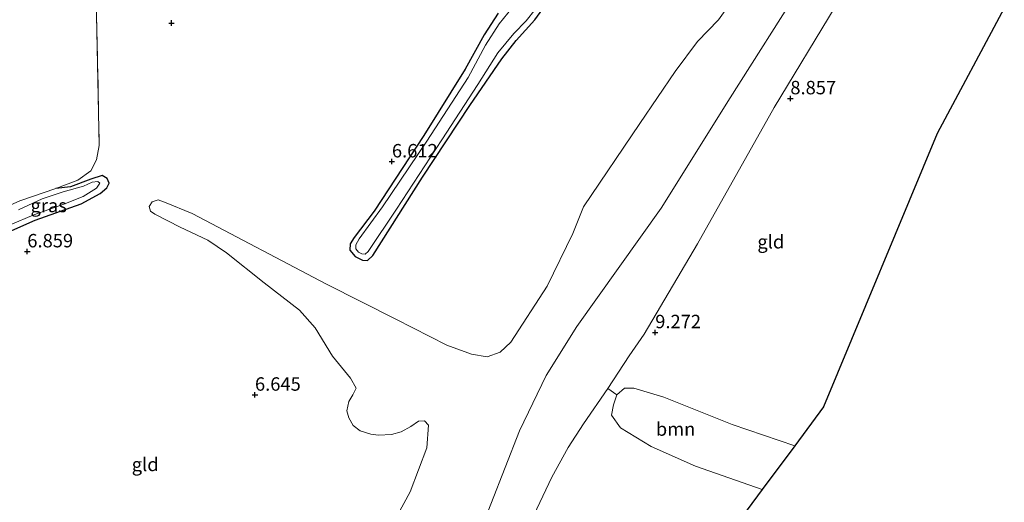
# Model space of a CAD drawing. Units: metres. Extents: x 229999 to 240006, y 506249 to 512500.
# Drawn here: x 236635 to 236819, y 506390 to 506480 of the extents above; entities that cross this region are included whole.
import ezdxf
from ezdxf.enums import TextEntityAlignment as Align

# ---------------------------------------------------------------- set-up
doc = ezdxf.new("R2010")
doc.units = ezdxf.units.M
doc.linetypes.add('IE-TERREINAFSCHEIDING', pattern=[10, 8, -2])
doc.layers.get('0').update_dxf_attribs({"lineweight": 25})
for name, color, linetype, lineweight in [('B-ME-GR-BOOM-GV-B6', 93, 'Continuous', 18), ('B-ME-GW-KRUINLIJN-L-B1', 93, 'Continuous', 18), ('B-ME-GW-TEENLIJN-L-B1', 93, 'Continuous', 18), ('B-ME-IE-GRASLAND-GV-B6', 93, 'Continuous', 18), ('B-ME-IE-GRONDWERKLIJN-GROND_INGERICHT-GV-B6', 253, 'Continuous', 18), ('B-ME-IE-TERREINAFSCHEIDING-RASTERHEKWERK-L-B1', 8, 'IE-TERREINAFSCHEIDING', 18), ('B-ME-OG-WATER-GV-B6', 153, 'Continuous', 18)]:
    doc.layers.add(name, color=color, linetype=linetype, lineweight=lineweight)
for name, color, linetype in [('B-ME-GW-HOOGTEPUNT-S-B1', 10, 'Continuous'), ('B-ME-GW-INSTEEKWATERGANG-L-B1', 10, 'Continuous'), ('B-ME-KG-KADASTRAAL-OPNAMEDTMGRENS-L-B1', 10, 'Continuous')]:
    doc.layers.add(name, color=color, linetype=linetype)
doc.styles.add('NLCS-ISO', font='NLCS-ISO.TTF')

# ---------------------------------------------------------------- blocks, each defined once
blk = doc.blocks.new('hoogtepunt')
for p, q in [((-0.5, 0), (0.5, 0)), ((0, 0.5), (0, -0.5))]:
    blk.add_line(p, q)

msp = doc.modelspace()

# ---------------------------------------------------------------- linework, layer by layer
at = {"layer": 'B-ME-GR-BOOM-GV-B6'}
for points in [[(236720.471, 506382.592, 7.783), (236728.44, 506403.045, 7.748), (236733.379, 506413.355, 7.745), (236739.096, 506422.45, 7.752), (236754.813, 506444.495, 7.759), (236767.676, 506465.027, 7.721), (236781.099, 506486.314, 7.736), (236789.266, 506499.705, 7.736), (236795.652, 506495.801, 8.713), (236787.204, 506481.978, 8.843), (236775.848, 506463.237, 8.817), (236761.593, 506437.843, 9.187), (236751.666, 506421.074, 9.357), (236748.883, 506417.009, 9.198), (236744.882, 506410.92, 8.985), (236740.354, 506404.357, 8.758), (236737.481, 506399.925, 8.828), (236734.457, 506394.437, 8.952), (236731.09, 506387.378, 8.902)], [(236781.099, 506486.314, 7.736), (236767.676, 506465.027, 7.721), (236754.813, 506444.495, 7.759), (236739.096, 506422.45, 7.752), (236733.379, 506413.355, 7.745), (236728.44, 506403.045, 7.748), (236720.471, 506382.592, 7.783)], [(236701.051, 506378.65, 6.745), (236708.128, 506391.72, 6.747), (236711.172, 506399.868, 6.747), (236711.513, 506404.08, 6.747), (236710.759, 506404.884, 6.747), (236709.624, 506404.861, 6.747), (236708.223, 506403.852, 6.747), (236706.439, 506402.891, 6.747), (236704.653, 506402.386, 6.747), (236702.201, 506402.212, 6.747), (236700.751, 506402.425, 6.746), (236698.764, 506403.036, 6.746), (236697.504, 506404.036, 6.746), (236696.665, 506405.463, 6.746), (236696.318, 506406.757, 6.746), (236696.712, 506408.501, 6.746), (236697.441, 506409.747, 6.746), (236698.025, 506411.006, 6.746), (236697.012, 506412.879, 6.746), (236693.654, 506416.956, 6.746), (236690.398, 506422.25, 6.746), (236687.484, 506425.493, 6.744), (236680.947, 506430.595, 6.831), (236673.907, 506436.169, 6.823), (236670.462, 506438.547, 6.819), (236665.312, 506440.961, 6.817), (236660.591, 506443.354, 6.835), (236659.748, 506443.94, 6.835), (236659.553, 506444.815, 6.835), (236660.116, 506445.687, 6.835), (236661.177, 506446.036, 6.835), (236662.371, 506445.646, 6.835), (236667.539, 506443.51, 6.872), (236692.527, 506430.354, 6.817), (236705.41, 506423.83, 6.833), (236714.923, 506418.984, 7.008), (236719.52, 506417.323, 7.007), (236722.457, 506416.83, 7.007), (236724.821, 506417.685, 7.013), (236726.849, 506419.578, 6.955), (236733.582, 506429.999, 6.773), (236738.377, 506439.767, 6.723), (236740.334, 506444.749, 6.693), (236750.812, 506460.283, 6.688), (236757.445, 506469.926, 6.735), (236761.578, 506475.5, 6.861), (236765.486, 506479.564, 6.889), (236769.01, 506484.574, 6.937)], [(236773.634, 506392.106, 9.498), (236761.171, 506396.481, 9.498), (236752.956, 506400.124, 9.354), (236747.213, 506403.637, 9.053), (236745.547, 506405.973, 8.954), (236745.957, 506407.879, 9.082), (236746.591, 506409.758, 9.287), (236747.957, 506410.969, 9.36), (236749.696, 506411.021, 9.492), (236755.314, 506409.342, 9.688), (236768.05, 506404.228, 9.848), (236779.695, 506400.282, 9.898), (236773.634, 506392.106, 9.498)]]:
    msp.add_polyline3d(points, dxfattribs=at)
at = {"layer": 'B-ME-GW-INSTEEKWATERGANG-L-B1'}
for points in [[(236724.5, 506480.807, 6.609), (236721.884, 506476.773, 6.621), (236718.304, 506470.363, 6.624), (236710.659, 506458.043, 6.613), (236701.372, 506443.933, 6.606), (236697.707, 506439.045, 6.662), (236696.956, 506437.869, 6.693), (236696.88, 506436.689, 6.693), (236697.891, 506435.48, 6.693), (236699.236, 506434.838, 6.693), (236700.17, 506434.787, 6.693), (236701.149, 506435.66, 6.693), (236710.38, 506450.249, 6.609), (236719.202, 506463.615, 6.613), (236725.135, 506472.284, 6.603), (236727.852, 506475.74, 6.562), (236731.29, 506479.534, 6.541), (236735.865, 506485.963, 6.607)], [(236631.685, 506439.38, 7.08), (236638.308, 506442.24, 6.944), (236646.894, 506445.309, 6.79), (236650.383, 506447.216, 6.771), (236651.65, 506448.272, 6.778), (236652.056, 506449.137, 6.781), (236651.705, 506450.047, 6.781), (236650.795, 506450.595, 6.781), (236648.693, 506449.884, 6.781), (236644.892, 506448.446, 6.778), (236642.171, 506448.146, 6.752)]]:
    msp.add_polyline3d(points, dxfattribs=at)
at = {"layer": 'B-ME-GW-KRUINLIJN-L-B1'}
for points in [[(236751.666, 506421.074, 9.357), (236761.593, 506437.843, 9.187), (236775.848, 506463.237, 8.817), (236787.204, 506481.978, 8.843), (236795.652, 506495.801, 8.713)], [(236751.666, 506421.074, 9.357), (236748.883, 506417.009, 9.198), (236744.882, 506410.92, 8.985), (236740.354, 506404.357, 8.758), (236737.481, 506399.925, 8.828), (236734.457, 506394.437, 8.952), (236731.09, 506387.378, 8.902)]]:
    msp.add_polyline3d(points, dxfattribs=at)
at = {"layer": 'B-ME-GW-TEENLIJN-L-B1'}
msp.add_polyline3d([(236658.942, 506252.086, 7.811), (236674.262, 506277.385, 7.814), (236685.787, 506297.92, 7.822), (236695.059, 506318.088, 7.891), (236706.247, 506345.241, 7.95), (236713.044, 506364.338, 7.948), (236720.471, 506382.592, 7.783), (236728.44, 506403.045, 7.748), (236733.379, 506413.355, 7.745), (236739.096, 506422.45, 7.752), (236754.813, 506444.495, 7.759), (236767.676, 506465.027, 7.721), (236781.099, 506486.314, 7.736), (236789.266, 506499.705, 7.736)], dxfattribs=at)
at = {"layer": 'B-ME-IE-GRASLAND-GV-B6'}
for points in [[(236633.983, 506541.981, 6.899), (236635.568, 506541.139, 6.941), (236640.544, 506539.089, 6.97), (236648.696, 506535.78, 6.965), (236649.062, 506520.355, 6.781), (236649.31, 506504.94, 6.724), (236649.736, 506480.417, 6.753), (236650.252, 506456.195, 6.753), (236649.748, 506453.514, 6.753), (236648.674, 506451.474, 6.753), (236646.227, 506449.72, 6.753), (236642.171, 506448.146, 6.752), (236635.475, 506445.845, 6.89), (236629.603, 506443.262, 6.946)], [(236735.865, 506485.963, 6.607), (236731.29, 506479.534, 6.541), (236727.852, 506475.74, 6.562), (236725.135, 506472.284, 6.603), (236719.202, 506463.615, 6.613), (236710.38, 506450.249, 6.609), (236701.149, 506435.66, 6.693), (236700.17, 506434.787, 6.693), (236699.236, 506434.838, 6.693), (236697.891, 506435.48, 6.693), (236696.88, 506436.689, 6.693), (236696.956, 506437.869, 6.693), (236697.707, 506439.045, 6.662), (236701.372, 506443.933, 6.606), (236710.659, 506458.043, 6.613), (236718.304, 506470.363, 6.624), (236721.884, 506476.773, 6.621), (236724.5, 506480.807, 6.609)], [(236727.893, 506482.768, 6.523), (236724.654, 506478.815, 6.523), (236722.143, 506474.836, 6.523), (236718.869, 506468.845, 6.523), (236711.174, 506456.973, 6.523), (236702.921, 506444.779, 6.523), (236698.62, 506438.763, 6.523), (236697.977, 506437.667, 6.523), (236698.012, 506436.925, 6.523), (236698.455, 506436.3, 6.523), (236699.076, 506435.985, 6.523), (236699.7, 506435.946, 6.523), (236700.296, 506436.408, 6.523), (236705.564, 506444.343, 6.523), (236713.965, 506457.199, 6.523), (236720.68, 506467.508, 6.523), (236724.444, 506473.423, 6.523), (236727.387, 506476.992, 6.523), (236729.708, 506479.369, 6.523), (236731.354, 506481.459, 6.523)], [(236629.603, 506443.262, 6.946), (236635.475, 506445.845, 6.89), (236642.171, 506448.146, 6.752), (236644.892, 506448.446, 6.778), (236648.693, 506449.884, 6.781), (236650.795, 506450.595, 6.781), (236651.705, 506450.047, 6.781), (236652.056, 506449.137, 6.781), (236651.65, 506448.272, 6.778), (236650.383, 506447.216, 6.771), (236646.894, 506445.309, 6.79), (236638.308, 506442.24, 6.944), (236631.685, 506439.38, 7.08)], [(236633.641, 506441.404, 6.617), (236638.045, 506443.231, 6.617), (236643.616, 506445.254, 6.617), (236647.26, 506446.644, 6.617), (236649.721, 506448.209, 6.617), (236650.341, 506449.125, 6.617), (236649.972, 506449.466, 6.617), (236648.921, 506449.319, 6.617), (236647.289, 506448.588, 6.617), (236643.516, 506447.546, 6.617), (236639.628, 506446.207, 6.62), (236635.206, 506444.184, 6.62)]]:
    msp.add_polyline3d(points, dxfattribs=at)
at = {"layer": 'B-ME-IE-GRONDWERKLIJN-GROND_INGERICHT-GV-B6'}
for points in [[(236818.67, 506481.734, 8.726), (236806.153, 506458.426, 9.026), (236785.049, 506407.505, 9.896), (236779.695, 506400.282, 9.898), (236768.05, 506404.228, 9.848), (236755.314, 506409.342, 9.688), (236749.696, 506411.021, 9.492), (236747.957, 506410.969, 9.36), (236746.591, 506409.758, 9.287), (236744.882, 506410.92, 8.985), (236748.883, 506417.009, 9.198), (236751.666, 506421.074, 9.357), (236761.593, 506437.843, 9.187), (236775.848, 506463.237, 8.817), (236787.204, 506481.978, 8.843), (236795.652, 506495.801, 8.713), (236812.372, 506485.583, 8.713), (236818.67, 506481.734, 8.726)], [(236769.01, 506484.574, 6.937), (236765.486, 506479.564, 6.889), (236761.578, 506475.5, 6.861), (236757.445, 506469.926, 6.735), (236750.812, 506460.283, 6.688), (236740.334, 506444.749, 6.693), (236738.377, 506439.767, 6.723), (236733.582, 506429.999, 6.773), (236726.849, 506419.578, 6.955), (236724.821, 506417.685, 7.013), (236722.457, 506416.83, 7.007), (236719.52, 506417.323, 7.007), (236714.923, 506418.984, 7.008), (236705.41, 506423.83, 6.833), (236692.527, 506430.354, 6.817), (236667.539, 506443.51, 6.872), (236662.371, 506445.646, 6.835), (236661.177, 506446.036, 6.835), (236660.116, 506445.687, 6.835), (236659.553, 506444.815, 6.835), (236659.748, 506443.94, 6.835), (236660.591, 506443.354, 6.835), (236665.312, 506440.961, 6.817), (236670.462, 506438.547, 6.819), (236673.907, 506436.169, 6.823), (236680.947, 506430.595, 6.831), (236687.484, 506425.493, 6.744), (236690.398, 506422.25, 6.746), (236693.654, 506416.956, 6.746), (236697.012, 506412.879, 6.746), (236698.025, 506411.006, 6.746), (236697.441, 506409.747, 6.746), (236696.712, 506408.501, 6.746), (236696.318, 506406.757, 6.746), (236696.665, 506405.463, 6.746), (236697.504, 506404.036, 6.746), (236698.764, 506403.036, 6.746), (236700.751, 506402.425, 6.746), (236702.201, 506402.212, 6.747), (236704.653, 506402.386, 6.747), (236706.439, 506402.891, 6.747), (236708.223, 506403.852, 6.747), (236709.624, 506404.861, 6.747), (236710.759, 506404.884, 6.747), (236711.513, 506404.08, 6.747), (236711.172, 506399.868, 6.747), (236708.128, 506391.72, 6.747), (236701.051, 506378.65, 6.745)], [(236724.5, 506480.807, 6.609), (236721.884, 506476.773, 6.621), (236718.304, 506470.363, 6.624), (236710.659, 506458.043, 6.613), (236701.372, 506443.933, 6.606), (236697.707, 506439.045, 6.662), (236696.956, 506437.869, 6.693), (236696.88, 506436.689, 6.693), (236697.891, 506435.48, 6.693), (236699.236, 506434.838, 6.693), (236700.17, 506434.787, 6.693), (236701.149, 506435.66, 6.693), (236710.38, 506450.249, 6.609), (236719.202, 506463.615, 6.613), (236725.135, 506472.284, 6.603), (236727.852, 506475.74, 6.562), (236731.29, 506479.534, 6.541), (236735.865, 506485.963, 6.607)], [(236631.685, 506439.38, 7.08), (236638.308, 506442.24, 6.944), (236646.894, 506445.309, 6.79), (236650.383, 506447.216, 6.771), (236651.65, 506448.272, 6.778), (236652.056, 506449.137, 6.781), (236651.705, 506450.047, 6.781), (236650.795, 506450.595, 6.781), (236648.693, 506449.884, 6.781), (236644.892, 506448.446, 6.778), (236642.171, 506448.146, 6.752), (236646.227, 506449.72, 6.753), (236648.674, 506451.474, 6.753), (236649.748, 506453.514, 6.753), (236650.252, 506456.195, 6.753), (236649.736, 506480.417, 6.753)], [(236731.09, 506387.378, 8.902), (236734.457, 506394.437, 8.952), (236737.481, 506399.925, 8.828), (236740.354, 506404.357, 8.758), (236744.882, 506410.92, 8.985), (236746.591, 506409.758, 9.287), (236745.957, 506407.879, 9.082), (236745.547, 506405.973, 8.954), (236747.213, 506403.637, 9.053), (236752.956, 506400.124, 9.354), (236761.171, 506396.481, 9.498), (236773.634, 506392.106, 9.498), (236766.119, 506381.969, 9.903)]]:
    msp.add_polyline3d(points, dxfattribs=at)
at = {"layer": 'B-ME-IE-TERREINAFSCHEIDING-RASTERHEKWERK-L-B1'}
for points in [[(236648.696, 506535.78, 6.965), (236649.062, 506520.355, 6.781), (236649.31, 506504.94, 6.724), (236649.736, 506480.417, 6.753), (236650.252, 506456.195, 6.753), (236649.748, 506453.514, 6.753), (236648.674, 506451.474, 6.753), (236646.227, 506449.72, 6.753), (236642.171, 506448.146, 6.752)], [(236575.839, 506409.985, 7.088), (236593.779, 506420.979, 7.076), (236610.075, 506431.139, 7.075), (236621.375, 506438.578, 7.07), (236629.603, 506443.262, 6.946), (236635.475, 506445.845, 6.89), (236642.171, 506448.146, 6.752)]]:
    msp.add_polyline3d(points, dxfattribs=at)
at = {"layer": 'B-ME-KG-KADASTRAAL-OPNAMEDTMGRENS-L-B1'}
msp.add_polyline3d([(236818.67, 506481.734, 8.726), (236806.153, 506458.426, 9.026), (236785.049, 506407.505, 9.896), (236779.695, 506400.282, 9.898), (236773.634, 506392.106, 9.498), (236766.119, 506381.969, 9.903), (236749.977, 506340.032, 10.258), (236732.992, 506295.905, 10.256), (236713.234, 506269.745, 10.079), (236698.3204, 506250, 10.1268)], dxfattribs=at)
at = {"layer": 'B-ME-OG-WATER-GV-B6'}
for points in [[(236731.354, 506481.459, 6.523), (236729.708, 506479.369, 6.523), (236727.387, 506476.992, 6.523), (236724.444, 506473.423, 6.523), (236720.68, 506467.508, 6.523), (236713.965, 506457.199, 6.523), (236705.564, 506444.343, 6.523), (236700.296, 506436.408, 6.523), (236699.7, 506435.946, 6.523), (236699.076, 506435.985, 6.523), (236698.455, 506436.3, 6.523), (236698.012, 506436.925, 6.523), (236697.977, 506437.667, 6.523), (236698.62, 506438.763, 6.523), (236702.921, 506444.779, 6.523), (236711.174, 506456.973, 6.523), (236718.869, 506468.845, 6.523), (236722.143, 506474.836, 6.523), (236724.654, 506478.815, 6.523), (236727.893, 506482.768, 6.523)], [(236635.206, 506444.184, 6.62), (236639.628, 506446.207, 6.62), (236643.516, 506447.546, 6.617), (236647.289, 506448.588, 6.617), (236648.921, 506449.319, 6.617), (236649.972, 506449.466, 6.617), (236650.341, 506449.125, 6.617), (236649.721, 506448.209, 6.617), (236647.26, 506446.644, 6.617), (236643.616, 506445.254, 6.617), (236638.045, 506443.231, 6.617), (236633.641, 506441.404, 6.617)]]:
    msp.add_polyline3d(points, dxfattribs=at)

# ---------------------------------------------------------------- block references
at = {"layer": 'B-ME-GW-HOOGTEPUNT-S-B1', "rotation": 90}
for p in [(236663.677, 506478.969, 6.592), (236663.677, 506478.969, 6.592), (236778.852, 506464.915, 8.857), (236778.852, 506464.915, 8.857), (236704.706, 506453.167, 6.612), (236704.706, 506453.167, 6.612), (236636.853, 506436.421, 6.859), (236636.853, 506436.421, 6.859), (236753.707, 506421.367, 9.272), (236753.707, 506421.367, 9.272), (236679.22, 506409.733, 6.645), (236679.22, 506409.733, 6.645)]:
    msp.add_blockref('hoogtepunt', p, dxfattribs=at)

# ---------------------------------------------------------------- texts
at = {"layer": 'B-ME-GR-BOOM-GV-B6', "ltscale": 0.2, "style": 'NLCS-ISO'}
msp.add_text('bmn', height=2.5, dxfattribs=at).set_placement((236757.4935, 506403.3774), align=Align.MIDDLE_CENTER)
at = {"layer": 'B-ME-GW-HOOGTEPUNT-S-B1', "ltscale": 0.2, "style": 'NLCS-ISO'}
for s, p in [('8.857', (236778.852, 506464.915, 8.857)), ('8.857', (236778.852, 506464.915, 8.857)), ('6.612', (236704.706, 506453.167, 6.612)), ('6.612', (236704.706, 506453.167, 6.612)), ('6.859', (236636.853, 506436.421, 6.859)), ('6.859', (236636.853, 506436.421, 6.859)), ('9.272', (236753.707, 506421.367, 9.272)), ('9.272', (236753.707, 506421.367, 9.272)), ('6.645', (236679.22, 506409.733, 6.645)), ('6.645', (236679.22, 506409.733, 6.645))]:
    msp.add_text(s, height=2.5, dxfattribs=at).set_placement(p, align=Align.BOTTOM_LEFT)
at = {"layer": 'B-ME-IE-GRASLAND-GV-B6', "ltscale": 0.2, "style": 'NLCS-ISO'}
msp.add_text('gras', height=2.5, dxfattribs=at).set_placement((236640.8295, 506444.9875), align=Align.MIDDLE_CENTER)
at = {"layer": 'B-ME-IE-GRONDWERKLIJN-GROND_INGERICHT-GV-B6', "ltscale": 0.2, "style": 'NLCS-ISO'}
for p in [(236775.2192, 506438.2469), (236658.7901, 506396.7963)]:
    msp.add_text('gld', height=2.5, dxfattribs=at).set_placement(p, align=Align.MIDDLE_CENTER)

doc.saveas('drawing.dxf')
